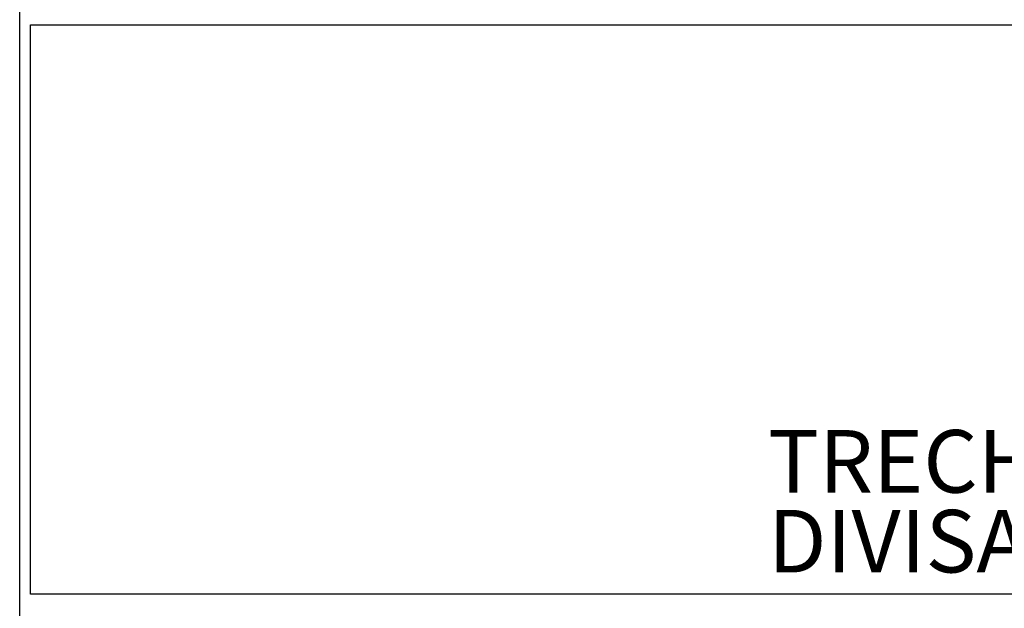
# Model space of a CAD drawing. Extents: x 134 to 584, y 120 to 330.
# Drawn here: x 480 to 502, y 142 to 155 of the extents above; entities that cross this region are included whole.
import ezdxf
from ezdxf.enums import TextEntityAlignment as Align

# ---------------------------------------------------------------- set-up
doc = ezdxf.new("R2010")
doc.units = 0
doc.header["$LTSCALE"] = 0.7
doc.header["$MEASUREMENT"] = 0
doc.layers.get('0').update_dxf_attribs({"linetype": 'CONTINUOUS'})
for name, color, linetype in [('06', 6, 'CONTINUOUS'), ('A-PAG', 9, 'CONTINUOUS'), ('EST', 5, 'CONTINUOUS'), ('PRANCHA', 9, 'CONTINUOUS'), ('ST-20', 4, 'CONTINUOUS')]:
    doc.layers.add(name, color=color, linetype=linetype)
doc.styles.add('LINDAO', font='SASB____.pfb', dxfattribs={"width": 1.8, "height": 1.26})
doc.styles.add('NOVO', font='SASB____.pfb')
doc.styles.add('ROMAND', font='ROMAND.shx')
doc.styles.add('ST-20', font='SIMPLEX.shx', dxfattribs={"height": 0.2})

# ---------------------------------------------------------------- blocks, each defined once
blk = doc.blocks.new('SELOT3')
at = {"layer": 'EST'}
blk.add_line((-97.553, -0.747), (-97.553, 39.471), dxfattribs=at)
at = {"layer": 'PRANCHA', "color": 2}
blk.add_lwpolyline([(-97.309, 29.564), (0.375, 29.564), (0.375, 16.764), (-97.309, 16.764)], close=True, dxfattribs=at)
at = {"color": 7, "style": 'ROMAND'}
for s, p in [('TRECHO 3: ESTRADA JOÃO DE OLIVEIRA REMIÃO ATÉ ', (-80.719, 19.048)), ('DIVISA DO MUNICÍPIO DE VIAMÃO', (-80.719, 17.252))]:
    blk.add_text(s, height=1.40625, dxfattribs=at).set_placement(p)
blk.add_attdef('DATA', (-38.321, 0.692), '', height=1.125, dxfattribs=at)
blk.add_attdef('ESCALA', text='', height=1.125, dxfattribs=at).set_placement((-16.799, 0.965), align=Align.MIDDLE)
at = {"layer": '06', "style": 'LINDAO', "width": 1.8}
blk.add_attdef('00', (-10.925, 0.855), '', height=3.228, dxfattribs=at)
at = {"layer": 'A-PAG', "style": 'NOVO'}
blk.add_attdef('NUM-ESTACAO', (-74.135, 22.845), '', height=1.566, dxfattribs=at)
blk.add_attdef('NOME-ESTACAO', text='', height=1.566, dxfattribs=at).set_placement((-21.437, 22.691), align=Align.RIGHT)
at = {"layer": 'A-PAG', "style": 'ST-20'}
blk.add_attdef('ARQUIVO.DWG', text='', height=0.989, rotation=90, dxfattribs=at).set_placement((-202.898, 7.029), align=Align.MIDDLE)
at = {"layer": 'ST-20', "style": 'ST-20'}
blk.add_attdef('ASSUNTO', (-87.915, 7.06), '', height=1.427, dxfattribs=at)

msp = doc.modelspace()

# ---------------------------------------------------------------- block references
msp.add_blockref('SELOT3', (577.839, 125.391))

doc.saveas('drawing.dxf')
